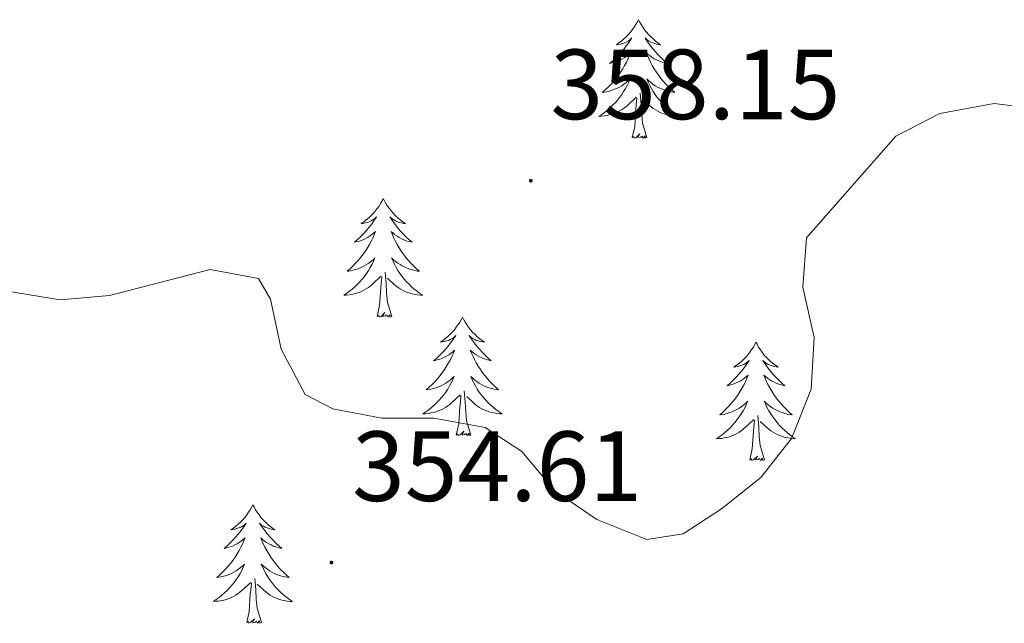
# Model space of a CAD drawing. Units: metres. Extents: x 614314 to 618818, y 4673451 to 4676494.
# Drawn here: x 618124 to 618223, y 4674690 to 4674751 of the extents above; entities that cross this region are included whole.
import ezdxf
from ezdxf.enums import TextEntityAlignment as Align

# ---------------------------------------------------------------- set-up
doc = ezdxf.new("R2010")
doc.units = ezdxf.units.M
doc.header["$MEASUREMENT"] = 0
for name, color, linetype, lineweight in [('Carátula', 7, 'Continuous', 5), ('Level 36', 19, 'Continuous', 40), ('Level 41', 19, 'Continuous', 0), ('Level 5', 36, 'Continuous', 0), ('Level 7', 1, 'Continuous', 0)]:
    doc.layers.add(name, color=color, linetype=linetype, lineweight=lineweight)
doc.styles.add('Arial', font='ARIAL.TTF', dxfattribs={"height": 0.2})

# ---------------------------------------------------------------- blocks, each defined once
blk = doc.blocks.new('5PATER')
at = {"layer": 'Carátula', "linetype": 'Continuous', "lineweight": 5}
h = blk.add_hatch(color=250, dxfattribs=at)
edge = h.paths.add_edge_path()
edge.add_ellipse((0, 0.01), major_axis=(-1.33, -1.34), ratio=0.999422, start_angle=0, end_angle=360)

msp = doc.modelspace()

# ---------------------------------------------------------------- linework, layer by layer
at = {"layer": 'Level 36', "color": 92, "linetype": 'Continuous', "lineweight": 0}
for points in [[(618186.45, 4674751.14, 0.01), (618186.34, 4674750.92, 0.01), (618186.18, 4674750.65, 0.01), (618186.01, 4674750.38, 0.01), (618185.83, 4674750.12, 0.01), (618185.64, 4674749.88, 0.01), (618185.43, 4674749.64, 0.01), (618185.21, 4674749.41, 0.01), (618184.98, 4674749.2, 0.01), (618184.74, 4674748.99, 0.01), (618184.49, 4674748.8, 0.01), (618184.23, 4674748.62, 0.01), (618184.43, 4674748.65, 0.01), (618184.63, 4674748.68, 0.01), (618184.83, 4674748.74, 0.01), (618185.03, 4674748.81, 0.01), (618185.22, 4674748.89, 0.01), (618185.4, 4674748.99, 0.01), (618185.57, 4674749.1, 0.01), (618185.78, 4674749.3, 0.01), (618185.73, 4674749.23, 0.01), (618185.51, 4674748.88, 0.01), (618185.26, 4674748.55, 0.01), (618185.01, 4674748.22, 0.01), (618184.74, 4674747.91, 0.01), (618184.46, 4674747.6, 0.01), (618184.17, 4674747.31, 0.01), (618183.86, 4674747.02, 0.01), (618183.55, 4674746.75, 0.01), (618183.67, 4674746.78, 0.01), (618183.92, 4674746.84, 0.01), (618184.16, 4674746.91, 0.01), (618184.4, 4674747, 0.01), (618184.63, 4674747.1, 0.01), (618184.85, 4674747.22, 0.01), (618185.07, 4674747.35, 0.01), (618185.27, 4674747.49, 0.01), (618185.47, 4674747.65, 0.01), (618185.66, 4674747.82, 0.01), (618185.57, 4674747.6, 0.01), (618185.41, 4674747.24, 0.01), (618185.24, 4674746.88, 0.01), (618185.06, 4674746.54, 0.01), (618184.86, 4674746.2, 0.01), (618184.65, 4674745.86, 0.01), (618184.42, 4674745.54, 0.01), (618184.18, 4674745.23, 0.01), (618183.93, 4674744.93, 0.01), (618183.67, 4674744.64, 0.01), (618183.39, 4674744.36, 0.01), (618183.1, 4674744.08, 0.01), (618182.81, 4674743.83, 0.01), (618183, 4674743.85, 0.01), (618183.27, 4674743.9, 0.01), (618183.53, 4674743.96, 0.01), (618183.79, 4674744.04, 0.01), (618184.05, 4674744.14, 0.01), (618184.29, 4674744.24, 0.01), (618184.54, 4674744.37, 0.01), (618184.77, 4674744.5, 0.01), (618184.99, 4674744.65, 0.01), (618185.21, 4674744.82, 0.01), (618185.42, 4674744.99, 0.01), (618185.61, 4674745.18, 0.01), (618185.47, 4674744.86, 0.01)], [(618186.45, 4674751.14, 0.01), (618186.56, 4674750.92, 0.01), (618186.71, 4674750.65, 0.01), (618186.88, 4674750.38, 0.01), (618187.06, 4674750.12, 0.01), (618187.26, 4674749.88, 0.01), (618187.47, 4674749.64, 0.01), (618187.68, 4674749.41, 0.01), (618187.91, 4674749.2, 0.01), (618188.15, 4674748.99, 0.01), (618188.41, 4674748.8, 0.01), (618188.67, 4674748.62, 0.01), (618188.47, 4674748.65, 0.01), (618188.26, 4674748.68, 0.01), (618188.06, 4674748.74, 0.01), (618187.87, 4674748.81, 0.01), (618187.68, 4674748.89, 0.01), (618187.5, 4674748.99, 0.01), (618187.33, 4674749.1, 0.01), (618187.12, 4674749.3, 0.01), (618187.16, 4674749.23, 0.01), (618187.39, 4674748.88, 0.01), (618187.63, 4674748.55, 0.01), (618187.89, 4674748.22, 0.01), (618188.16, 4674747.91, 0.01), (618188.44, 4674747.6, 0.01), (618188.73, 4674747.31, 0.01), (618189.03, 4674747.02, 0.01), (618189.35, 4674746.75, 0.01), (618189.22, 4674746.78, 0.01), (618188.98, 4674746.84, 0.01), (618188.73, 4674746.91, 0.01), (618188.5, 4674747, 0.01), (618188.27, 4674747.1, 0.01), (618188.04, 4674747.22, 0.01), (618187.83, 4674747.35, 0.01), (618187.62, 4674747.49, 0.01), (618187.42, 4674747.65, 0.01), (618187.24, 4674747.82, 0.01), (618187.33, 4674747.6, 0.01), (618187.48, 4674747.24, 0.01), (618187.65, 4674746.88, 0.01), (618187.84, 4674746.54, 0.01), (618188.04, 4674746.2, 0.01), (618188.25, 4674745.86, 0.01), (618188.48, 4674745.54, 0.01), (618188.71, 4674745.23, 0.01), (618188.97, 4674744.93, 0.01), (618189.23, 4674744.64, 0.01), (618189.51, 4674744.36, 0.01), (618189.79, 4674744.08, 0.01), (618190.09, 4674743.83, 0.01), (618189.89, 4674743.85, 0.01), (618189.63, 4674743.9, 0.01), (618189.36, 4674743.96, 0.01), (618189.1, 4674744.04, 0.01), (618188.85, 4674744.14, 0.01), (618188.6, 4674744.24, 0.01), (618188.36, 4674744.37, 0.01), (618188.13, 4674744.5, 0.01), (618187.9, 4674744.65, 0.01), (618187.69, 4674744.82, 0.01), (618187.48, 4674744.99, 0.01), (618187.28, 4674745.18, 0.01), (618187.43, 4674744.86, 0.01)], [(618185.466, 4674744.862, 0.01), (618185.316, 4674744.532, 0.01), (618185.146, 4674744.222, 0.01), (618184.956, 4674743.922, 0.01), (618184.766, 4674743.622, 0.01), (618184.556, 4674743.332, 0.01), (618184.326, 4674743.052, 0.01), (618184.096, 4674742.782, 0.01), (618183.846, 4674742.532, 0.01), (618183.586, 4674742.282, 0.01), (618183.326, 4674742.052, 0.01), (618183.046, 4674741.822, 0.01), (618182.756, 4674741.622, 0.01), (618182.466, 4674741.422, 0.01), (618182.726, 4674741.432, 0.01), (618182.996, 4674741.462, 0.01), (618183.256, 4674741.502, 0.01), (618183.516, 4674741.562, 0.01), (618183.766, 4674741.632, 0.01), (618184.016, 4674741.722, 0.01), (618184.266, 4674741.822, 0.01), (618184.496, 4674741.942, 0.01), (618184.726, 4674742.072, 0.01), (618184.956, 4674742.212, 0.01), (618185.166, 4674742.372, 0.01), (618185.366, 4674742.542, 0.01), (618186.216, 4674743.342, 0.01)], [(618187.426, 4674744.862, 0.01), (618187.576, 4674744.532, 0.01), (618187.745, 4674744.222, 0.01), (618187.925, 4674743.922, 0.01), (618188.125, 4674743.622, 0.01), (618188.335, 4674743.332, 0.01), (618188.555, 4674743.052, 0.01), (618188.795, 4674742.782, 0.01), (618189.035, 4674742.532, 0.01), (618189.295, 4674742.282, 0.01), (618189.565, 4674742.052, 0.01), (618189.845, 4674741.822, 0.01), (618190.145, 4674741.622, 0.01), (618190.435, 4674741.422, 0.01), (618190.165, 4674741.432, 0.01), (618189.905, 4674741.462, 0.01), (618189.645, 4674741.502, 0.01), (618189.375, 4674741.562, 0.01), (618189.115, 4674741.632, 0.01), (618188.865, 4674741.722, 0.01), (618188.625, 4674741.822, 0.01), (618188.385, 4674741.942, 0.01), (618188.155, 4674742.072, 0.01), (618187.935, 4674742.212, 0.01), (618187.725, 4674742.372, 0.01), (618187.515, 4674742.542, 0.01), (618186.865, 4674743.162, 0.01)], [(618187.3, 4674739.29, 0.01), (618186.87, 4674740.73, 0.01), (618186.78, 4674741.63, 0.01), (618186.73, 4674742.58, 0.01), (618186.63, 4674743.75, 0.01)], [(618185.83, 4674739.29, 0.01), (618186.07, 4674740.41, 0.01), (618186.19, 4674742.15, 0.01), (618186.23, 4674742.58, 0.01), (618186.3, 4674743.3, 0.01)], [(618187.3, 4674739.29, 0.01), (618187.12, 4674739.22, 0.01), (618187.11, 4674739.46, 0.01), (618186.92, 4674739.24, 0.01), (618186.79, 4674739.44, 0.01), (618186.67, 4674739.33, 0.01), (618186.4, 4674739.28, 0.01), (618186.6, 4674739.67, 0.01), (618186.21, 4674739.29, 0.01), (618186.03, 4674739.24, 0.01), (618185.99, 4674739.4, 0.01), (618185.83, 4674739.29, 0.01)], [(618160.79, 4674733.15, 0.01), (618160.68, 4674732.94, 0.01), (618160.52, 4674732.66, 0.01), (618160.36, 4674732.39, 0.01), (618160.17, 4674732.14, 0.01), (618159.98, 4674731.89, 0.01), (618159.77, 4674731.65, 0.01), (618159.55, 4674731.42, 0.01), (618159.32, 4674731.21, 0.01), (618159.08, 4674731.01, 0.01), (618158.83, 4674730.82, 0.01), (618158.57, 4674730.64, 0.01), (618158.77, 4674730.66, 0.01), (618158.97, 4674730.7, 0.01), (618159.17, 4674730.75, 0.01), (618159.37, 4674730.82, 0.01), (618159.56, 4674730.91, 0.01), (618159.74, 4674731.01, 0.01), (618159.91, 4674731.12, 0.01), (618160.12, 4674731.31, 0.01), (618160.08, 4674731.24, 0.01), (618159.85, 4674730.9, 0.01), (618159.6, 4674730.56, 0.01), (618159.35, 4674730.24, 0.01), (618159.08, 4674729.92, 0.01), (618158.8, 4674729.62, 0.01), (618158.51, 4674729.32, 0.01), (618158.21, 4674729.04, 0.01), (618157.89, 4674728.77, 0.01), (618158.02, 4674728.79, 0.01), (618158.26, 4674728.85, 0.01), (618158.5, 4674728.92, 0.01), (618158.74, 4674729.01, 0.01), (618158.97, 4674729.11, 0.01), (618159.19, 4674729.23, 0.01), (618159.41, 4674729.36, 0.01), (618159.62, 4674729.51, 0.01), (618159.81, 4674729.66, 0.01), (618160, 4674729.83, 0.01), (618159.91, 4674729.61, 0.01), (618159.76, 4674729.25, 0.01), (618159.59, 4674728.9, 0.01), (618159.4, 4674728.55, 0.01), (618159.2, 4674728.21, 0.01), (618158.99, 4674727.88, 0.01), (618158.76, 4674727.56, 0.01), (618158.52, 4674727.25, 0.01), (618158.27, 4674726.94, 0.01), (618158.01, 4674726.65, 0.01), (618157.73, 4674726.37, 0.01), (618157.45, 4674726.1, 0.01), (618157.15, 4674725.84, 0.01), (618157.35, 4674725.87, 0.01), (618157.61, 4674725.91, 0.01), (618157.87, 4674725.98, 0.01), (618158.13, 4674726.06, 0.01), (618158.39, 4674726.15, 0.01), (618158.64, 4674726.26, 0.01), (618158.88, 4674726.38, 0.01), (618159.11, 4674726.52, 0.01), (618159.34, 4674726.67, 0.01), (618159.55, 4674726.83, 0.01), (618159.76, 4674727.01, 0.01), (618159.95, 4674727.2, 0.01), (618159.81, 4674726.87, 0.01)], [(618160.79, 4674733.15, 0.01), (618160.9, 4674732.94, 0.01), (618161.06, 4674732.66, 0.01), (618161.22, 4674732.39, 0.01), (618161.41, 4674732.14, 0.01), (618161.6, 4674731.89, 0.01), (618161.81, 4674731.65, 0.01), (618162.03, 4674731.42, 0.01), (618162.26, 4674731.21, 0.01), (618162.5, 4674731.01, 0.01), (618162.75, 4674730.82, 0.01), (618163.01, 4674730.64, 0.01), (618162.81, 4674730.66, 0.01), (618162.61, 4674730.7, 0.01), (618162.41, 4674730.75, 0.01), (618162.21, 4674730.82, 0.01), (618162.02, 4674730.91, 0.01), (618161.84, 4674731.01, 0.01), (618161.67, 4674731.12, 0.01), (618161.46, 4674731.31, 0.01), (618161.5, 4674731.24, 0.01), (618161.73, 4674730.9, 0.01), (618161.98, 4674730.56, 0.01), (618162.23, 4674730.24, 0.01), (618162.5, 4674729.92, 0.01), (618162.78, 4674729.62, 0.01), (618163.07, 4674729.32, 0.01), (618163.37, 4674729.04, 0.01), (618163.69, 4674728.77, 0.01), (618163.56, 4674728.79, 0.01), (618163.32, 4674728.85, 0.01), (618163.08, 4674728.92, 0.01), (618162.84, 4674729.01, 0.01), (618162.61, 4674729.11, 0.01), (618162.39, 4674729.23, 0.01), (618162.17, 4674729.36, 0.01), (618161.96, 4674729.51, 0.01), (618161.77, 4674729.66, 0.01), (618161.58, 4674729.83, 0.01), (618161.67, 4674729.61, 0.01), (618161.82, 4674729.25, 0.01), (618161.99, 4674728.9, 0.01), (618162.18, 4674728.55, 0.01), (618162.38, 4674728.21, 0.01), (618162.59, 4674727.88, 0.01), (618162.82, 4674727.56, 0.01), (618163.06, 4674727.24, 0.01), (618163.31, 4674726.94, 0.01), (618163.57, 4674726.65, 0.01), (618163.85, 4674726.37, 0.01), (618164.13, 4674726.1, 0.01), (618164.43, 4674725.84, 0.01), (618164.23, 4674725.87, 0.01), (618163.97, 4674725.91, 0.01), (618163.71, 4674725.98, 0.01), (618163.45, 4674726.06, 0.01), (618163.19, 4674726.15, 0.01), (618162.94, 4674726.26, 0.01), (618162.7, 4674726.38, 0.01), (618162.47, 4674726.52, 0.01), (618162.24, 4674726.67, 0.01), (618162.03, 4674726.83, 0.01), (618161.82, 4674727.01, 0.01), (618161.63, 4674727.2, 0.01), (618161.77, 4674726.87, 0.01)], [(618159.806, 4674726.865, 0.01), (618159.656, 4674726.545, 0.01), (618159.486, 4674726.235, 0.01), (618159.306, 4674725.925, 0.01), (618159.106, 4674725.625, 0.01), (618158.896, 4674725.335, 0.01), (618158.676, 4674725.065, 0.01), (618158.436, 4674724.795, 0.01), (618158.186, 4674724.535, 0.01), (618157.936, 4674724.295, 0.01), (618157.666, 4674724.056, 0.01), (618157.386, 4674723.836, 0.01), (618157.096, 4674723.626, 0.01), (618156.806, 4674723.436, 0.01), (618157.066, 4674723.446, 0.01), (618157.336, 4674723.466, 0.01), (618157.596, 4674723.516, 0.01), (618157.856, 4674723.566, 0.01), (618158.106, 4674723.636, 0.01), (618158.356, 4674723.726, 0.01), (618158.606, 4674723.825, 0.01), (618158.846, 4674723.945, 0.01), (618159.076, 4674724.075, 0.01), (618159.296, 4674724.225, 0.01), (618159.506, 4674724.375, 0.01), (618159.706, 4674724.545, 0.01), (618160.556, 4674725.345, 0.01)], [(618161.766, 4674726.875, 0.01), (618161.916, 4674726.555, 0.01), (618162.086, 4674726.235, 0.01), (618162.266, 4674725.925, 0.01), (618162.466, 4674725.625, 0.01), (618162.676, 4674725.335, 0.01), (618162.896, 4674725.065, 0.01), (618163.136, 4674724.795, 0.01), (618163.386, 4674724.535, 0.01), (618163.636, 4674724.295, 0.01), (618163.906, 4674724.055, 0.01), (618164.186, 4674723.835, 0.01), (618164.475, 4674723.625, 0.01), (618164.765, 4674723.435, 0.01), (618164.505, 4674723.445, 0.01), (618164.236, 4674723.465, 0.01), (618163.976, 4674723.515, 0.01), (618163.716, 4674723.565, 0.01), (618163.466, 4674723.635, 0.01), (618163.216, 4674723.725, 0.01), (618162.966, 4674723.825, 0.01), (618162.726, 4674723.945, 0.01), (618162.496, 4674724.075, 0.01), (618162.276, 4674724.225, 0.01), (618162.066, 4674724.375, 0.01), (618161.866, 4674724.545, 0.01), (618161.206, 4674725.165, 0.01)], [(618161.64, 4674721.3, 0.01), (618161.21, 4674722.74, 0.01), (618161.12, 4674723.65, 0.01), (618161.07, 4674724.6, 0.01), (618160.97, 4674725.76, 0.01)], [(618160.17, 4674721.3, 0.01), (618160.42, 4674722.42, 0.01), (618160.53, 4674724.16, 0.01), (618160.58, 4674724.6, 0.01), (618160.64, 4674725.32, 0.01)], [(618161.64, 4674721.3, 0.01), (618161.47, 4674721.24, 0.01), (618161.45, 4674721.48, 0.01), (618161.26, 4674721.25, 0.01), (618161.14, 4674721.46, 0.01), (618161.02, 4674721.35, 0.01), (618160.75, 4674721.29, 0.01), (618160.94, 4674721.69, 0.01), (618160.56, 4674721.31, 0.01), (618160.37, 4674721.25, 0.01), (618160.33, 4674721.42, 0.01), (618160.17, 4674721.3, 0.01)], [(618168.75, 4674721.24, 0.01), (618168.64, 4674721.02, 0.01), (618168.48, 4674720.74, 0.01), (618168.31, 4674720.48, 0.01), (618168.13, 4674720.22, 0.01), (618167.94, 4674719.97, 0.01), (618167.73, 4674719.73, 0.01), (618167.51, 4674719.51, 0.01), (618167.28, 4674719.29, 0.01), (618167.04, 4674719.09, 0.01), (618166.79, 4674718.9, 0.01), (618166.53, 4674718.72, 0.01), (618166.73, 4674718.74, 0.01), (618166.93, 4674718.78, 0.01), (618167.13, 4674718.84, 0.01), (618167.33, 4674718.9, 0.01), (618167.52, 4674718.99, 0.01), (618167.7, 4674719.09, 0.01), (618167.87, 4674719.2, 0.01), (618168.08, 4674719.39, 0.01), (618168.04, 4674719.33, 0.01), (618167.81, 4674718.98, 0.01), (618167.56, 4674718.64, 0.01), (618167.31, 4674718.32, 0.01), (618167.04, 4674718, 0.01), (618166.76, 4674717.7, 0.01), (618166.47, 4674717.4, 0.01), (618166.16, 4674717.12, 0.01), (618165.85, 4674716.85, 0.01), (618165.97, 4674716.87, 0.01), (618166.22, 4674716.93, 0.01), (618166.46, 4674717, 0.01), (618166.7, 4674717.09, 0.01), (618166.93, 4674717.2, 0.01), (618167.15, 4674717.31, 0.01), (618167.37, 4674717.44, 0.01), (618167.58, 4674717.59, 0.01), (618167.77, 4674717.75, 0.01), (618167.96, 4674717.92, 0.01), (618167.87, 4674717.69, 0.01), (618167.72, 4674717.33, 0.01), (618167.55, 4674716.98, 0.01), (618167.36, 4674716.63, 0.01), (618167.16, 4674716.29, 0.01), (618166.95, 4674715.96, 0.01), (618166.72, 4674715.64, 0.01), (618166.48, 4674715.33, 0.01), (618166.23, 4674715.02, 0.01), (618165.97, 4674714.73, 0.01), (618165.69, 4674714.45, 0.01), (618165.41, 4674714.18, 0.01), (618165.11, 4674713.92, 0.01), (618165.3, 4674713.95, 0.01), (618165.57, 4674714, 0.01), (618165.83, 4674714.06, 0.01), (618166.09, 4674714.14, 0.01), (618166.35, 4674714.23, 0.01), (618166.6, 4674714.34, 0.01), (618166.84, 4674714.46, 0.01), (618167.07, 4674714.6, 0.01), (618167.3, 4674714.75, 0.01), (618167.51, 4674714.91, 0.01), (618167.72, 4674715.09, 0.01), (618167.91, 4674715.28, 0.01), (618167.77, 4674714.95, 0.01)], [(618168.75, 4674721.24, 0.01), (618168.86, 4674721.02, 0.01), (618169.01, 4674720.74, 0.01), (618169.18, 4674720.48, 0.01), (618169.37, 4674720.22, 0.01), (618169.56, 4674719.97, 0.01), (618169.77, 4674719.73, 0.01), (618169.99, 4674719.51, 0.01), (618170.21, 4674719.29, 0.01), (618170.45, 4674719.09, 0.01), (618170.71, 4674718.9, 0.01), (618170.97, 4674718.72, 0.01), (618170.77, 4674718.74, 0.01), (618170.56, 4674718.78, 0.01), (618170.37, 4674718.84, 0.01), (618170.17, 4674718.9, 0.01), (618169.98, 4674718.99, 0.01), (618169.8, 4674719.09, 0.01), (618169.63, 4674719.2, 0.01), (618169.42, 4674719.39, 0.01), (618169.46, 4674719.33, 0.01), (618169.69, 4674718.98, 0.01), (618169.93, 4674718.64, 0.01), (618170.19, 4674718.32, 0.01), (618170.46, 4674718, 0.01), (618170.74, 4674717.7, 0.01), (618171.03, 4674717.4, 0.01), (618171.33, 4674717.12, 0.01), (618171.65, 4674716.85, 0.01), (618171.52, 4674716.87, 0.01), (618171.28, 4674716.93, 0.01), (618171.03, 4674717, 0.01), (618170.8, 4674717.09, 0.01), (618170.57, 4674717.2, 0.01), (618170.35, 4674717.31, 0.01), (618170.13, 4674717.44, 0.01), (618169.92, 4674717.59, 0.01), (618169.73, 4674717.75, 0.01), (618169.54, 4674717.92, 0.01), (618169.63, 4674717.69, 0.01), (618169.78, 4674717.33, 0.01), (618169.95, 4674716.98, 0.01), (618170.14, 4674716.63, 0.01), (618170.34, 4674716.29, 0.01), (618170.55, 4674715.96, 0.01), (618170.78, 4674715.64, 0.01), (618171.02, 4674715.33, 0.01), (618171.27, 4674715.02, 0.01), (618171.53, 4674714.73, 0.01), (618171.81, 4674714.45, 0.01), (618172.09, 4674714.18, 0.01), (618172.39, 4674713.92, 0.01), (618172.19, 4674713.95, 0.01), (618171.93, 4674714, 0.01), (618171.66, 4674714.06, 0.01), (618171.41, 4674714.14, 0.01), (618171.15, 4674714.23, 0.01), (618170.9, 4674714.34, 0.01), (618170.66, 4674714.46, 0.01), (618170.43, 4674714.6, 0.01), (618170.2, 4674714.75, 0.01), (618169.99, 4674714.91, 0.01), (618169.78, 4674715.09, 0.01), (618169.59, 4674715.28, 0.01), (618169.73, 4674714.95, 0.01)], [(618198.26, 4674718.73, 0.01), (618198.15, 4674718.51, 0.01), (618198, 4674718.23, 0.01), (618197.83, 4674717.97, 0.01), (618197.65, 4674717.71, 0.01), (618197.45, 4674717.46, 0.01), (618197.25, 4674717.22, 0.01), (618197.03, 4674717, 0.01), (618196.8, 4674716.78, 0.01), (618196.56, 4674716.58, 0.01), (618196.31, 4674716.39, 0.01), (618196.05, 4674716.21, 0.01), (618196.25, 4674716.23, 0.01), (618196.45, 4674716.27, 0.01), (618196.65, 4674716.33, 0.01), (618196.84, 4674716.4, 0.01), (618197.03, 4674716.48, 0.01), (618197.21, 4674716.58, 0.01), (618197.39, 4674716.69, 0.01), (618197.59, 4674716.88, 0.01), (618197.55, 4674716.82, 0.01), (618197.32, 4674716.47, 0.01), (618197.08, 4674716.14, 0.01), (618196.82, 4674715.81, 0.01), (618196.55, 4674715.49, 0.01), (618196.27, 4674715.19, 0.01), (618195.98, 4674714.9, 0.01), (618195.68, 4674714.61, 0.01), (618195.37, 4674714.34, 0.01), (618195.49, 4674714.36, 0.01), (618195.74, 4674714.42, 0.01), (618195.98, 4674714.5, 0.01), (618196.21, 4674714.58, 0.01), (618196.45, 4674714.69, 0.01), (618196.67, 4674714.8, 0.01), (618196.88, 4674714.94, 0.01), (618197.09, 4674715.08, 0.01), (618197.29, 4674715.24, 0.01), (618197.47, 4674715.41, 0.01), (618197.39, 4674715.18, 0.01), (618197.23, 4674714.82, 0.01), (618197.06, 4674714.47, 0.01), (618196.87, 4674714.12, 0.01), (618196.67, 4674713.78, 0.01), (618196.46, 4674713.45, 0.01), (618196.24, 4674713.13, 0.01), (618196, 4674712.82, 0.01), (618195.75, 4674712.52, 0.01), (618195.48, 4674712.22, 0.01), (618195.21, 4674711.94, 0.01), (618194.92, 4674711.67, 0.01), (618194.62, 4674711.41, 0.01), (618194.82, 4674711.44, 0.01), (618195.09, 4674711.49, 0.01), (618195.35, 4674711.55, 0.01), (618195.61, 4674711.63, 0.01), (618195.86, 4674711.72, 0.01), (618196.11, 4674711.83, 0.01), (618196.35, 4674711.95, 0.01), (618196.59, 4674712.09, 0.01), (618196.81, 4674712.24, 0.01), (618197.03, 4674712.4, 0.01), (618197.23, 4674712.58, 0.01), (618197.43, 4674712.77, 0.01), (618197.29, 4674712.44, 0.01)], [(618198.26, 4674718.73, 0.01), (618198.37, 4674718.51, 0.01), (618198.53, 4674718.23, 0.01), (618198.7, 4674717.97, 0.01), (618198.88, 4674717.71, 0.01), (618199.07, 4674717.46, 0.01), (618199.28, 4674717.22, 0.01), (618199.5, 4674717, 0.01), (618199.73, 4674716.78, 0.01), (618199.97, 4674716.58, 0.01), (618200.22, 4674716.39, 0.01), (618200.48, 4674716.21, 0.01), (618200.28, 4674716.23, 0.01), (618200.08, 4674716.27, 0.01), (618199.88, 4674716.33, 0.01), (618199.69, 4674716.4, 0.01), (618199.5, 4674716.48, 0.01), (618199.31, 4674716.58, 0.01), (618199.14, 4674716.69, 0.01), (618198.94, 4674716.88, 0.01), (618198.98, 4674716.82, 0.01), (618199.21, 4674716.47, 0.01), (618199.45, 4674716.14, 0.01), (618199.71, 4674715.81, 0.01), (618199.97, 4674715.49, 0.01), (618200.25, 4674715.19, 0.01), (618200.55, 4674714.9, 0.01), (618200.85, 4674714.61, 0.01), (618201.16, 4674714.34, 0.01), (618201.04, 4674714.36, 0.01), (618200.79, 4674714.42, 0.01), (618200.55, 4674714.5, 0.01), (618200.31, 4674714.58, 0.01), (618200.08, 4674714.69, 0.01), (618199.86, 4674714.8, 0.01), (618199.64, 4674714.94, 0.01), (618199.44, 4674715.08, 0.01), (618199.24, 4674715.24, 0.01), (618199.05, 4674715.41, 0.01), (618199.14, 4674715.18, 0.01), (618199.3, 4674714.82, 0.01), (618199.47, 4674714.47, 0.01), (618199.65, 4674714.12, 0.01), (618199.85, 4674713.78, 0.01), (618200.07, 4674713.45, 0.01), (618200.29, 4674713.13, 0.01), (618200.53, 4674712.82, 0.01), (618200.78, 4674712.52, 0.01), (618201.05, 4674712.22, 0.01), (618201.32, 4674711.94, 0.01), (618201.61, 4674711.67, 0.01), (618201.91, 4674711.41, 0.01), (618201.71, 4674711.44, 0.01), (618201.44, 4674711.49, 0.01), (618201.18, 4674711.55, 0.01), (618200.92, 4674711.63, 0.01), (618200.67, 4674711.72, 0.01), (618200.42, 4674711.83, 0.01), (618200.18, 4674711.95, 0.01), (618199.94, 4674712.09, 0.01), (618199.72, 4674712.24, 0.01), (618199.5, 4674712.4, 0.01), (618199.29, 4674712.58, 0.01), (618199.1, 4674712.77, 0.01), (618199.24, 4674712.44, 0.01)], [(618167.774, 4674714.946, 0.01), (618167.624, 4674714.626, 0.01), (618167.454, 4674714.316, 0.01), (618167.274, 4674714.006, 0.01), (618167.074, 4674713.706, 0.01), (618166.864, 4674713.426, 0.01), (618166.634, 4674713.146, 0.01), (618166.404, 4674712.876, 0.01), (618166.154, 4674712.616, 0.01), (618165.904, 4674712.376, 0.01), (618165.634, 4674712.136, 0.01), (618165.354, 4674711.916, 0.01), (618165.064, 4674711.707, 0.01), (618164.774, 4674711.517, 0.01), (618165.034, 4674711.527, 0.01), (618165.304, 4674711.557, 0.01), (618165.564, 4674711.596, 0.01), (618165.824, 4674711.646, 0.01), (618166.074, 4674711.716, 0.01), (618166.324, 4674711.806, 0.01), (618166.574, 4674711.916, 0.01), (618166.814, 4674712.026, 0.01), (618167.034, 4674712.156, 0.01), (618167.264, 4674712.306, 0.01), (618167.474, 4674712.456, 0.01), (618167.674, 4674712.636, 0.01), (618168.524, 4674713.426, 0.01)], [(618169.734, 4674714.946, 0.01), (618169.884, 4674714.626, 0.01), (618170.054, 4674714.316, 0.01), (618170.234, 4674714.006, 0.01), (618170.434, 4674713.706, 0.01), (618170.644, 4674713.426, 0.01), (618170.864, 4674713.146, 0.01), (618171.104, 4674712.876, 0.01), (618171.344, 4674712.616, 0.01), (618171.604, 4674712.376, 0.01), (618171.874, 4674712.136, 0.01), (618172.153, 4674711.916, 0.01), (618172.443, 4674711.706, 0.01), (618172.733, 4674711.516, 0.01), (618172.463, 4674711.526, 0.01), (618172.203, 4674711.556, 0.01), (618171.943, 4674711.596, 0.01), (618171.684, 4674711.646, 0.01), (618171.434, 4674711.716, 0.01), (618171.174, 4674711.806, 0.01), (618170.934, 4674711.916, 0.01), (618170.694, 4674712.026, 0.01), (618170.464, 4674712.156, 0.01), (618170.244, 4674712.306, 0.01), (618170.034, 4674712.456, 0.01), (618169.834, 4674712.636, 0.01), (618169.174, 4674713.256, 0.01)], [(618169.6, 4674709.38, 0.01), (618169.17, 4674710.82, 0.01), (618169.08, 4674711.73, 0.01), (618169.03, 4674712.68, 0.01), (618168.93, 4674713.84, 0.01)], [(618168.13, 4674709.38, 0.01), (618168.37, 4674710.5, 0.01), (618168.49, 4674712.24, 0.01), (618168.54, 4674712.68, 0.01), (618168.6, 4674713.4, 0.01)], [(618197.291, 4674712.445, 0.01), (618197.131, 4674712.125, 0.01), (618196.961, 4674711.815, 0.01), (618196.781, 4674711.505, 0.01), (618196.581, 4674711.205, 0.01), (618196.371, 4674710.925, 0.01), (618196.151, 4674710.645, 0.01), (618195.911, 4674710.365, 0.01), (618195.671, 4674710.105, 0.01), (618195.411, 4674709.865, 0.01), (618195.141, 4674709.635, 0.01), (618194.861, 4674709.405, 0.01), (618194.571, 4674709.195, 0.01), (618194.281, 4674709.005, 0.01), (618194.551, 4674709.015, 0.01), (618194.811, 4674709.045, 0.01), (618195.071, 4674709.085, 0.01), (618195.331, 4674709.135, 0.01), (618195.591, 4674709.215, 0.01), (618195.841, 4674709.295, 0.01), (618196.081, 4674709.405, 0.01), (618196.321, 4674709.515, 0.01), (618196.551, 4674709.645, 0.01), (618196.771, 4674709.795, 0.01), (618196.991, 4674709.955, 0.01), (618197.191, 4674710.125, 0.01), (618198.041, 4674710.925, 0.01)], [(618199.241, 4674712.445, 0.01), (618199.401, 4674712.125, 0.01), (618199.571, 4674711.815, 0.01), (618199.751, 4674711.505, 0.01), (618199.951, 4674711.205, 0.01), (618200.151, 4674710.925, 0.01), (618200.381, 4674710.645, 0.01), (618200.611, 4674710.375, 0.01), (618200.861, 4674710.115, 0.01), (618201.12, 4674709.875, 0.01), (618201.39, 4674709.635, 0.01), (618201.67, 4674709.415, 0.01), (618201.95, 4674709.205, 0.01), (618202.24, 4674709.015, 0.01), (618201.98, 4674709.025, 0.01), (618201.72, 4674709.055, 0.01), (618201.45, 4674709.095, 0.01), (618201.19, 4674709.145, 0.01), (618200.94, 4674709.225, 0.01), (618200.69, 4674709.305, 0.01), (618200.45, 4674709.415, 0.01), (618200.211, 4674709.525, 0.01), (618199.981, 4674709.655, 0.01), (618199.761, 4674709.805, 0.01), (618199.541, 4674709.965, 0.01), (618199.341, 4674710.135, 0.01), (618198.681, 4674710.755, 0.01)], [(618197.65, 4674706.88, 0.01), (618197.89, 4674708, 0.01), (618198, 4674709.74, 0.01), (618198.05, 4674710.17, 0.01), (618198.11, 4674710.89, 0.01)], [(618199.11, 4674706.88, 0.01), (618198.69, 4674708.32, 0.01), (618198.59, 4674709.22, 0.01), (618198.55, 4674710.17, 0.01), (618198.45, 4674711.33, 0.01)], [(618169.6, 4674709.38, 0.01), (618169.43, 4674709.32, 0.01), (618169.41, 4674709.56, 0.01), (618169.22, 4674709.33, 0.01), (618169.1, 4674709.54, 0.01), (618168.97, 4674709.43, 0.01), (618168.71, 4674709.38, 0.01), (618168.9, 4674709.77, 0.01), (618168.52, 4674709.39, 0.01), (618168.33, 4674709.33, 0.01), (618168.29, 4674709.5, 0.01), (618168.13, 4674709.38, 0.01)], [(618199.11, 4674706.88, 0.01), (618198.94, 4674706.81, 0.01), (618198.92, 4674707.05, 0.01), (618198.73, 4674706.83, 0.01), (618198.61, 4674707.03, 0.01), (618198.49, 4674706.92, 0.01), (618198.22, 4674706.87, 0.01), (618198.42, 4674707.26, 0.01), (618198.03, 4674706.88, 0.01), (618197.84, 4674706.83, 0.01), (618197.8, 4674706.99, 0.01), (618197.65, 4674706.88, 0.01)], [(618147.68, 4674702.37, 0.01), (618147.57, 4674702.15, 0.01), (618147.41, 4674701.87, 0.01), (618147.25, 4674701.61, 0.01), (618147.07, 4674701.35, 0.01), (618146.87, 4674701.1, 0.01), (618146.66, 4674700.86, 0.01), (618146.45, 4674700.64, 0.01), (618146.21, 4674700.42, 0.01), (618145.97, 4674700.22, 0.01), (618145.72, 4674700.03, 0.01), (618145.46, 4674699.85, 0.01), (618145.66, 4674699.87, 0.01), (618145.87, 4674699.91, 0.01), (618146.07, 4674699.97, 0.01), (618146.26, 4674700.04, 0.01), (618146.45, 4674700.12, 0.01), (618146.63, 4674700.22, 0.01), (618146.8, 4674700.33, 0.01), (618147.01, 4674700.52, 0.01), (618146.97, 4674700.46, 0.01), (618146.74, 4674700.11, 0.01), (618146.49, 4674699.78, 0.01), (618146.24, 4674699.45, 0.01), (618145.97, 4674699.14, 0.01), (618145.69, 4674698.83, 0.01), (618145.4, 4674698.54, 0.01), (618145.1, 4674698.25, 0.01), (618144.78, 4674697.98, 0.01), (618144.91, 4674698, 0.01), (618145.15, 4674698.06, 0.01), (618145.39, 4674698.14, 0.01), (618145.63, 4674698.22, 0.01), (618145.86, 4674698.33, 0.01), (618146.09, 4674698.44, 0.01), (618146.3, 4674698.58, 0.01), (618146.51, 4674698.72, 0.01), (618146.71, 4674698.88, 0.01), (618146.89, 4674699.05, 0.01), (618146.8, 4674698.83, 0.01), (618146.65, 4674698.46, 0.01), (618146.48, 4674698.11, 0.01), (618146.29, 4674697.76, 0.01), (618146.09, 4674697.42, 0.01), (618145.88, 4674697.09, 0.01), (618145.65, 4674696.77, 0.01), (618145.41, 4674696.46, 0.01), (618145.16, 4674696.16, 0.01), (618144.9, 4674695.86, 0.01), (618144.62, 4674695.58, 0.01), (618144.34, 4674695.31, 0.01), (618144.04, 4674695.06, 0.01), (618144.24, 4674695.08, 0.01), (618144.5, 4674695.13, 0.01), (618144.77, 4674695.19, 0.01), (618145.03, 4674695.27, 0.01), (618145.28, 4674695.36, 0.01), (618145.53, 4674695.47, 0.01), (618145.77, 4674695.59, 0.01), (618146, 4674695.73, 0.01), (618146.23, 4674695.88, 0.01), (618146.44, 4674696.05, 0.01), (618146.65, 4674696.22, 0.01), (618146.85, 4674696.41, 0.01), (618146.7, 4674696.08, 0.01)], [(618147.68, 4674702.37, 0.01), (618147.79, 4674702.15, 0.01), (618147.95, 4674701.87, 0.01), (618148.11, 4674701.61, 0.01), (618148.3, 4674701.35, 0.01), (618148.49, 4674701.1, 0.01), (618148.7, 4674700.86, 0.01), (618148.92, 4674700.64, 0.01), (618149.15, 4674700.42, 0.01), (618149.39, 4674700.22, 0.01), (618149.64, 4674700.03, 0.01), (618149.9, 4674699.85, 0.01), (618149.7, 4674699.87, 0.01), (618149.5, 4674699.91, 0.01), (618149.3, 4674699.97, 0.01), (618149.1, 4674700.04, 0.01), (618148.91, 4674700.12, 0.01), (618148.73, 4674700.22, 0.01), (618148.56, 4674700.33, 0.01), (618148.35, 4674700.52, 0.01), (618148.39, 4674700.46, 0.01), (618148.62, 4674700.11, 0.01), (618148.87, 4674699.78, 0.01), (618149.12, 4674699.45, 0.01), (618149.39, 4674699.14, 0.01), (618149.67, 4674698.83, 0.01), (618149.96, 4674698.54, 0.01), (618150.27, 4674698.25, 0.01), (618150.58, 4674697.98, 0.01), (618150.45, 4674698, 0.01), (618150.21, 4674698.06, 0.01), (618149.97, 4674698.14, 0.01), (618149.73, 4674698.22, 0.01), (618149.5, 4674698.33, 0.01), (618149.28, 4674698.44, 0.01), (618149.06, 4674698.58, 0.01), (618148.85, 4674698.72, 0.01), (618148.66, 4674698.88, 0.01), (618148.47, 4674699.05, 0.01), (618148.56, 4674698.83, 0.01), (618148.71, 4674698.46, 0.01), (618148.89, 4674698.11, 0.01), (618149.07, 4674697.76, 0.01), (618149.27, 4674697.42, 0.01), (618149.48, 4674697.09, 0.01), (618149.71, 4674696.77, 0.01), (618149.95, 4674696.46, 0.01), (618150.2, 4674696.16, 0.01), (618150.46, 4674695.86, 0.01), (618150.74, 4674695.58, 0.01), (618151.03, 4674695.31, 0.01), (618151.32, 4674695.06, 0.01), (618151.13, 4674695.08, 0.01), (618150.86, 4674695.13, 0.01), (618150.6, 4674695.19, 0.01), (618150.34, 4674695.27, 0.01), (618150.08, 4674695.36, 0.01), (618149.83, 4674695.47, 0.01), (618149.59, 4674695.59, 0.01), (618149.36, 4674695.73, 0.01), (618149.13, 4674695.88, 0.01), (618148.92, 4674696.05, 0.01), (618148.71, 4674696.22, 0.01), (618148.52, 4674696.41, 0.01), (618148.66, 4674696.08, 0.01)], [(618146.704, 4674696.079, 0.01), (618146.554, 4674695.759, 0.01), (618146.384, 4674695.449, 0.01), (618146.204, 4674695.139, 0.01), (618146.004, 4674694.849, 0.01), (618145.794, 4674694.559, 0.01), (618145.574, 4674694.28, 0.01), (618145.334, 4674694.01, 0.01), (618145.094, 4674693.75, 0.01), (618144.834, 4674693.51, 0.01), (618144.564, 4674693.28, 0.01), (618144.284, 4674693.05, 0.01), (618143.994, 4674692.84, 0.01), (618143.704, 4674692.65, 0.01), (618143.974, 4674692.66, 0.01), (618144.234, 4674692.69, 0.01), (618144.494, 4674692.73, 0.01), (618144.754, 4674692.78, 0.01), (618145.014, 4674692.86, 0.01), (618145.254, 4674692.94, 0.01), (618145.504, 4674693.05, 0.01), (618145.744, 4674693.16, 0.01), (618145.974, 4674693.29, 0.01), (618146.194, 4674693.44, 0.01), (618146.404, 4674693.6, 0.01), (618146.614, 4674693.77, 0.01), (618147.454, 4674694.569, 0.01)], [(618148.664, 4674696.079, 0.01), (618148.814, 4674695.759, 0.01), (618148.984, 4674695.449, 0.01), (618149.174, 4674695.139, 0.01), (618149.364, 4674694.849, 0.01), (618149.574, 4674694.559, 0.01), (618149.794, 4674694.279, 0.01), (618150.034, 4674694.009, 0.01), (618150.284, 4674693.749, 0.01), (618150.534, 4674693.509, 0.01), (618150.804, 4674693.279, 0.01), (618151.083, 4674693.049, 0.01), (618151.373, 4674692.839, 0.01), (618151.663, 4674692.649, 0.01), (618151.403, 4674692.659, 0.01), (618151.133, 4674692.689, 0.01), (618150.873, 4674692.729, 0.01), (618150.614, 4674692.779, 0.01), (618150.364, 4674692.859, 0.01), (618150.114, 4674692.939, 0.01), (618149.864, 4674693.049, 0.01), (618149.634, 4674693.159, 0.01), (618149.394, 4674693.289, 0.01), (618149.174, 4674693.439, 0.01), (618148.964, 4674693.599, 0.01), (618148.764, 4674693.769, 0.01), (618148.104, 4674694.389, 0.01)], [(618147.06, 4674690.52, 0.01), (618147.31, 4674691.64, 0.01), (618147.42, 4674693.38, 0.01), (618147.47, 4674693.81, 0.01), (618147.53, 4674694.53, 0.01)], [(618148.53, 4674690.52, 0.01), (618148.1, 4674691.96, 0.01), (618148.01, 4674692.86, 0.01), (618147.97, 4674693.81, 0.01), (618147.86, 4674694.97, 0.01)], [(618148.53, 4674690.52, 0.01), (618148.36, 4674690.45, 0.01), (618148.34, 4674690.69, 0.01), (618148.15, 4674690.47, 0.01), (618148.03, 4674690.67, 0.01), (618147.91, 4674690.56, 0.01), (618147.64, 4674690.51, 0.01), (618147.83, 4674690.9, 0.01), (618147.45, 4674690.52, 0.01), (618147.26, 4674690.47, 0.01), (618147.22, 4674690.63, 0.01), (618147.06, 4674690.52, 0.01)]]:
    msp.add_polyline3d(points, dxfattribs=at)
at = {"layer": 'Level 5', "color": 36, "linetype": 'Continuous', "lineweight": 0}
msp.add_polyline3d([(618117.68, 4674724.73, 355.01), (618128.29, 4674722.99, 355.01), (618133.27, 4674723.42, 355.01), (618143.38, 4674726.03, 355.01), (618148.24, 4674725.11, 355.01), (618149.45, 4674723.04, 355.01), (618150.53, 4674718.02, 355.01), (618152.94, 4674713.45, 355.01), (618155.72, 4674712, 355.01), (618160.635, 4674711.067, 355.01), (618165.874, 4674711.077, 355.01), (618171.043, 4674710.126, 355.01), (618174.733, 4674707.726, 355.01), (618178.032, 4674703.767, 355.01), (618182.271, 4674700.887, 355.01), (618187.291, 4674698.877, 355.01), (618190.94, 4674699.437, 355.01), (618194.79, 4674701.966, 355.01), (618198.76, 4674705.095, 355.01), (618201.83, 4674709.045, 355.01), (618203.801, 4674713.994, 355.01), (618204.101, 4674719.184, 355.01), (618202.972, 4674724.243, 355.01), (618203.352, 4674729.223, 355.01), (618212.313, 4674739.421, 355.01), (618216.752, 4674741.71, 355.01), (618222.212, 4674742.72, 355.01), (618227.351, 4674742.07, 355.01)], dxfattribs=at)

# ---------------------------------------------------------------- block references
at = {"layer": 'Level 7', "color": 19, "linetype": 'Continuous', "lineweight": 0, "xscale": 0.09999983015004542, "yscale": 0.09999983015004542}
for p in [(618175.62, 4674734.95, 358.16), (618155.57, 4674696.56, 354.61)]:
    msp.add_blockref('5PATER', p, dxfattribs=at)

# ---------------------------------------------------------------- texts
at = {"layer": 'Level 41', "color": 19, "linetype": 'Continuous', "lineweight": 0, "style": 'Arial'}
for s, p in [('358.15', (618177.6, 4674738.95, 358.16)), ('354.61', (618157.65, 4674700.56, 354.61))]:
    msp.add_text(s, height=7, dxfattribs=at).set_placement(p, align=Align.BOTTOM_LEFT)

doc.saveas('drawing.dxf')
